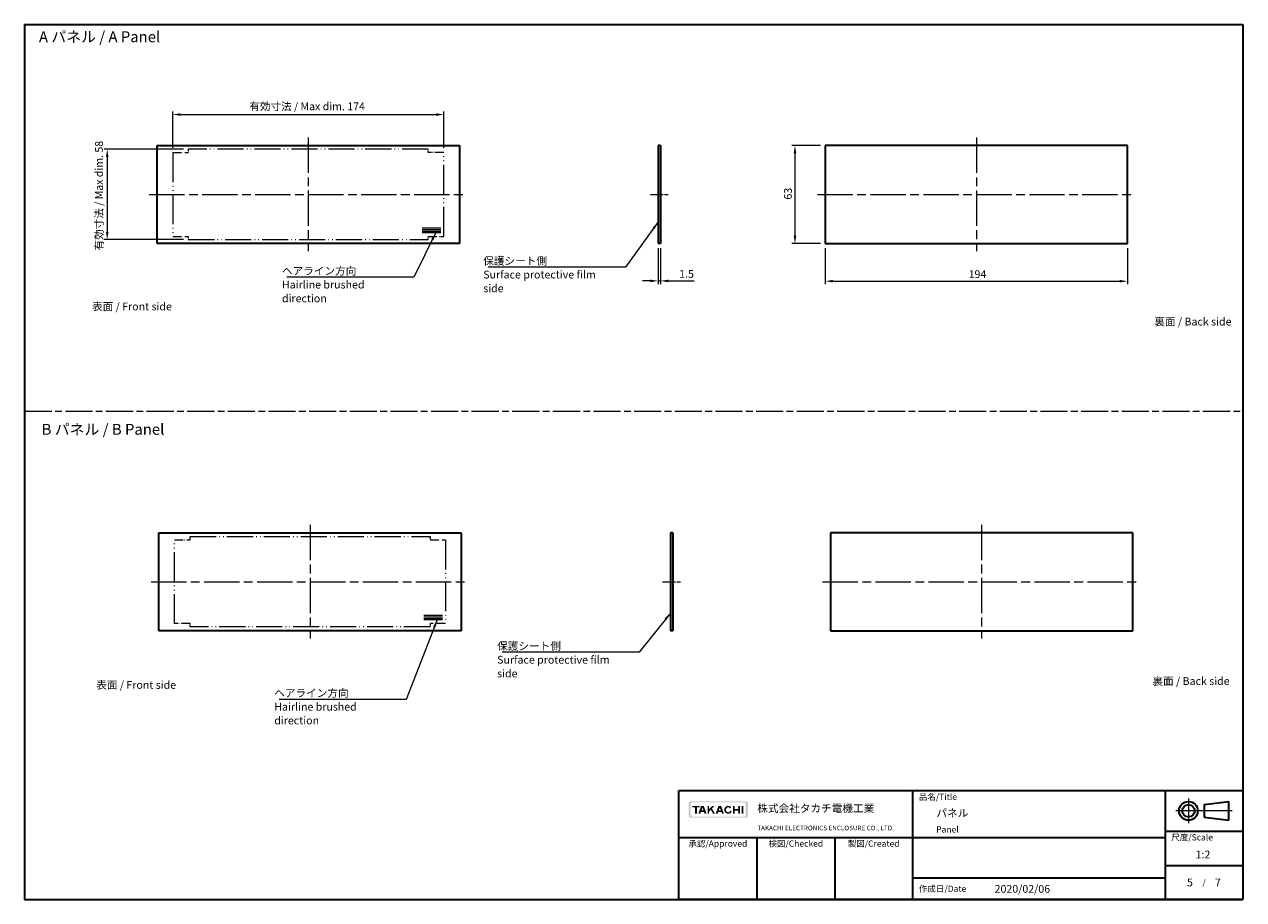
# Model space of a CAD drawing. Units: millimetres. Extents: x 58 to 7352, y 32 to 1156.
# Drawn here: x 4985 to 5768, y 32 to 594 of the extents above; entities that cross this region are included whole.
import ezdxf
from ezdxf.enums import TextEntityAlignment as Align

# ---------------------------------------------------------------- set-up
doc = ezdxf.new("R2010")
doc.units = ezdxf.units.MM
doc.header["$LTSCALE"] = 4
doc.linetypes.add('CHAIN', pattern=[0.35429999999999995, 0.2362, -0.0295, 0.0591, -0.0295])
doc.linetypes.add('LONG_DASH_DOUBLE_DOT', pattern=[0.3345, 0.2362, -0.0295, 0.0049, -0.0295, 0.0049, -0.0295])
doc.layers.get('Defpoints').update_dxf_attribs({"lineweight": 25})
for name, color, linetype, lineweight in [('Border (ISO)', 7, 'Continuous', 35), ('Centerline (ISO)', 131, 'Continuous', 18), ('Dimension (ISO)', 7, 'Continuous', 18), ('Dimension (ISO) @ 1', 7, 'Continuous', 18), ('Hatch (ISO)', 1, 'Continuous', 18), ('Sketch Geometry (ISO)', 7, 'Continuous', 18), ('Symbol (ISO)', 7, 'Continuous', 18), ('Symbol (ISO) @ 1', 7, 'Continuous', 18), ('Title (ISO)', 7, 'Continuous', 35), ('Visible (ISO)', 7, 'Continuous', 35)]:
    doc.layers.add(name, color=color, linetype=linetype, lineweight=lineweight)
doc.styles.add('Note Text (TK)', font='MS PGothic.ttf')
doc.styles.add('文字スタイル67', font='arial.ttf')
doc.dimstyles.new('Default - Method 1b (TK)', dxfattribs={"dimscale": 4, "dimtxt": 2.5, "dimasz": 2.5, "dimexe": 1, "dimexo": 1.499999999999999, "dimgap": 1, "dimtad": 1, "dimtoh": 1, "dimrnd": 1e-08, "dimdsep": 46, "dimtxsty": 'Note Text (TK)', "dimcen": 0.09, "dimdle": 5, "dimclrd": 100, "dimclre": 100, "dimclrt": 7, "dimadec": 1, "dimazin": 1, "dimtfac": 1, "dimtmove": 0, "dimatfit": 3, "dimfxl": 1, "dimtolj": 1, "dimlwd": -1, "dimlwe": -1, "dimarcsym": 0})
doc.dimstyles.new('Default - Method 1b (TK)$7', dxfattribs={"dimscale": 4, "dimtxt": 2.5, "dimasz": 2.5, "dimexe": 1, "dimexo": 1.499999999999999, "dimgap": 1, "dimtad": 1, "dimtoh": 1, "dimrnd": 1e-08, "dimdsep": 46, "dimtxsty": 'Note Text (TK)', "dimcen": 0.09, "dimdle": 5, "dimclrd": 100, "dimclre": 100, "dimclrt": 7, "dimadec": 1, "dimazin": 1, "dimtfac": 1, "dimtmove": 0, "dimatfit": 3, "dimfxl": 1, "dimtolj": 1, "dimlwd": -1, "dimlwe": -1, "dimarcsym": 0})

# ---------------------------------------------------------------- blocks, each defined once
blk = doc.blocks.new('図面枠 tk図枠')
at = {"layer": 'Border (ISO)'}
for p, q in [((14.49999999999999, 289), (405.4999999999999, 289)), ((14.49999999999999, 289), (14.50000000000001, 8.000000000000007)), ((405.4999999999999, 289), (405.4999999999999, 8.000000000000007)), ((14.50000000000001, 8.000000000000007), (405.4999999999999, 8.000000000000007))]:
    blk.add_line(p, q, dxfattribs=at)
blk = doc.blocks.new('表題欄 tk表題欄')
at = {"layer": 'Hatch (ISO)'}
h = blk.add_hatch(color=256, dxfattribs=at)
edge = h.paths.add_edge_path(flags=0)
edge.add_arc((95.57537688673352, 236.2990653650367), 0.5958259999999996, 269.9999999999897, 360)
edge.add_line((96.17120288673351, 236.2990653650368), (96.17120288673348, 239.7107813650365))
edge.add_arc((95.5753768867335, 239.7107813650366), 0.5958259999999996, 0, 90.0000000000068)
edge.add_line((95.57537688673342, 240.3066073650366), (79.13710888673356, 240.3066073650366))
edge.add_arc((79.13710888673353, 239.7107813650366), 0.5958259999999996, 89.99999999999744, 180)
edge.add_line((78.54128288673353, 239.7107813650365), (78.54128288673331, 236.2990653650368))
edge.add_arc((79.13710888673332, 236.2990653650365), 0.5958259999999996, 180, 270.0000000000231)
edge.add_line((79.13710888673356, 235.7032393650365), (95.57537688673342, 235.7032393650367))
edge = h.paths.add_edge_path()
edge.add_line((77.83935088673357, 239.9556413650366), (77.83935088673357, 236.0542053650368))
edge.add_arc((78.54128288673346, 236.0542053650367), 0.7019319999998935, 180, 270.0000000000087)
edge.add_line((78.54128288673357, 235.3522733650368), (96.17120288673352, 235.3522733650368))
edge.add_arc((96.17120288673351, 236.0542053650367), 0.7019319999998921, 270, 360)
edge.add_line((96.8731348867334, 236.0542053650368), (96.87313488673352, 239.9556413650366))
edge.add_arc((96.1712028867336, 239.9556413650367), 0.7019319999998921, 0, 90.00000000000873)
edge.add_line((96.17120288673348, 240.6575733650367), (78.54128288673357, 240.6575733650366))
edge.add_arc((78.54128288673357, 239.9556413650366), 0.7019319999999984, 90, 180)
for points in [[(79.07181288673355, 239.1476033650369), (79.07181288673355, 238.6578833650367), (79.92066088673353, 238.6578833650367), (79.92066088673353, 236.6581933650368), (80.50832488673353, 236.6581933650368), (80.50832488673353, 238.6578833650367), (81.35717288673355, 238.6578833650367), (81.35717288673355, 239.1476033650369)], [(85.68407849525303, 236.6581933650368), (84.9434673993943, 237.8918698287545), (84.41792288673358, 237.3246628822781), (84.41792288673358, 236.6581933650368), (83.89555488673355, 236.6581933650368), (83.89555488673355, 239.1476033650369), (84.41792288673358, 239.1476033650369), (84.41792288673358, 238.0993979968839), (85.38913556809511, 239.1476033650369), (86.10696490847272, 239.1476033650369), (85.31925422435492, 238.2974470774499), (86.30334488673353, 236.6581933650368)], [(92.09142939614459, 239.1476033650369), (92.09142939614459, 236.6581933650368), (92.60971639614465, 236.6581933650368), (92.60971639614465, 237.6580383650368), (93.76872039614462, 237.6580383650368), (93.76872039614462, 236.6581933650368), (94.28700739614459, 236.6581933650368), (94.28700739614459, 239.1476033650369), (93.76872039614462, 239.1476033650369), (93.76872039614462, 238.1477583650367), (92.60971639614465, 238.1477583650367), (92.60971639614465, 239.1476033650369)], [(94.84202339614467, 239.1476033650369), (94.84202339614467, 236.6581933650368), (95.36439139614473, 236.6581933650368), (95.36439139614473, 239.1476033650369)]]:
    blk.add_hatch(color=256, dxfattribs=at).paths.add_polyline_path(points)
h = blk.add_hatch(color=256, dxfattribs=at)
h.paths.add_polyline_path([(82.59020695886475, 237.7110913650368), (81.95242681460243, 237.7110913650368), (82.27131688673356, 238.5794973650367)], flags=0)
h.paths.add_polyline_path([(82.77903014574996, 237.1968853650368), (81.76360362771717, 237.1968853650368), (81.56578886050404, 236.6581933650368), (80.94907288673355, 236.6581933650368), (81.86321688673357, 239.1476033650369), (82.67941688673353, 239.1476033650369), (83.59356088673351, 236.6581933650368), (82.97684491296302, 236.6581933650368)])
h = blk.add_hatch(color=256, dxfattribs=at)
h.paths.add_polyline_path([(87.52707281460246, 237.7110913650368), (88.16485295886469, 237.7110913650368), (87.84596288673359, 238.5794973650367)], flags=0)
h.paths.add_polyline_path([(87.14043486050403, 236.6581933650368), (87.3382496277172, 237.1968853650368), (88.35367614574989, 237.1968853650368), (88.551490912963, 236.6581933650368), (89.16820688673343, 236.6581933650368), (88.25406288673352, 239.1476033650369), (87.43786288673356, 239.1476033650369), (86.52371888673358, 236.6581933650368)])
h = blk.add_hatch(color=256, dxfattribs=at)
edge = h.paths.add_edge_path()
edge.add_arc((90.52309888673334, 237.9028983650369), 1.273272000000011, 38.55054079078439, 336.5820184016556)
edge.add_line((91.69149139614446, 237.3968543650369), (91.17255542714857, 237.6216113977801))
edge.add_ellipse((90.52309888673352, 237.9028983650369), major_axis=(0, -0.7998759999999119), ratio=0.8673469387756529, start_angle=128.5505407907963, end_angle=426.582018401653, ccw=False)
edge.add_line((91.09381514418376, 238.3576891122095), (91.51887237036831, 238.6964075050431))
at = {"layer": 'Title (ISO)'}
for p, q in [((74.70882392282105, 244.052739026017), (255.7088239228211, 244.052739026017)), ((74.70882392282105, 209.052739026017), (74.70882392282105, 244.052739026017)), ((149.7088239228211, 244.052739026017), (149.7088239228211, 209.052739026017)), ((230.7088239228211, 244.052739026017), (230.7088239228211, 209.052739026017)), ((255.7088239228211, 244.052739026017), (255.7088239228211, 209.052739026017)), ((243.2088239228211, 239.552739026017), (251.2088239228211, 240.5527390260171)), ((243.2088239228211, 239.552739026017), (243.2088239228211, 235.552739026017)), ((251.2088239228211, 234.552739026017), (251.2088239228211, 240.5527390260171)), ((243.2088239228211, 235.552739026017), (251.2088239228211, 234.552739026017)), ((230.7088239228211, 231.052739026017), (255.7088239228211, 231.052739026017)), ((74.70882392282105, 229.052739026017), (230.7088239228211, 229.052739026017)), ((99.70882392282108, 229.052739026017), (99.70882392282108, 209.052739026017)), ((124.708823922821, 229.052739026017), (124.708823922821, 209.052739026017)), ((230.7088239228211, 220.052739026017), (255.7088239228211, 220.052739026017)), ((149.7088239228211, 216.052739026017), (230.7088239228211, 216.052739026017)), ((255.7088239228211, 209.052739026017), (74.70882392282105, 209.052739026017))]:
    blk.add_line(p, q, dxfattribs=at)
at = {"layer": 'Title (ISO)', "color": 4, "linetype": 'CHAIN', "lineweight": 18, "ltscale": 8.889559745788574}
blk.add_line((238.2088239228211, 241.552739026017), (238.2088239228211, 233.552739026017), dxfattribs=at)
at = {"layer": 'Title (ISO)', "color": 4, "linetype": 'CHAIN', "lineweight": 18, "ltscale": 20.00163269042969}
blk.add_line((252.2088239228211, 237.552739026017), (234.2088239228211, 237.552739026017), dxfattribs=at)
at = {"layer": 'Title (ISO)'}
for radius in [3, 2]:
    blk.add_circle((238.2088239228211, 237.552739026017), radius, dxfattribs=at)
at = {"layer": 'Title (ISO)', "color": 1, "char_height": 2.000000029802322, "line_spacing_factor": 1.5, "style": 'Note Text (TK)'}
for s, insert, attachment_point in [('\\fＭＳ Ｐゴシック|b0|i0;\\H2.0000;品名/Title', (151.708823922821, 242.052739026017), 4), ('\\fＭＳ Ｐゴシック|b0|i0;\\H2.0000;承認/Approved', (87.20882392282108, 227.052739026017), 5), ('\\fＭＳ Ｐゴシック|b0|i0;\\H2.0000;検図/Checked', (112.208823922821, 227.052739026017), 5), ('\\fＭＳ Ｐゴシック|b0|i0;\\H2.0000;製図/Created', (137.2088239228211, 227.052739026017), 5), ('\\fＭＳ Ｐゴシック|b0|i0;\\H2.0000;尺度/Scale', (232.7088239228211, 229.052739026017), 4), ('\\fＭＳ Ｐゴシック|b0|i0;\\H2.0000;作成日/Date', (151.708823922821, 212.552739026017), 4)]:
    blk.add_mtext(s, dxfattribs=dict(at, insert=insert, attachment_point=attachment_point))
at = {"layer": 'Title (ISO)', "color": 7, "line_spacing_factor": 1.5, "style": 'Note Text (TK)'}
for s, insert, char_height, attachment_point in [('株式会社タカチ電機工業', (99.87313488673345, 238.052739026017), 2.5, 4), ('\\fArial|b0|i0;\\H1.4986;TAKACHI ELECTRONICS ENCLOSURE CO., LTD.', (99.87313488673342, 232.052739026017), 1.49859994649887, 4), ('\\fＭＳ Ｐゴシック|b0|i0;\\H2.0000;/', (243.2088239228211, 214.552739026017), 2.000000029802322, 5)]:
    blk.add_mtext(s, dxfattribs=dict(at, insert=insert, char_height=char_height, attachment_point=attachment_point))
at = {"layer": 'Title (ISO)', "color": 7}
for tag, p, height, style in [('<品名>_001', (157.3679148268321, 235.7743298974317), 2.5, 'Note Text (TK)'), ('<Title>_001', (157.7088239228211, 230.5527390052951), 2.000000029802322, '文字スタイル67'), ('<ページ_No.>_001', (238.0980284456275, 213.302739026017), 2.5, 'Note Text (TK)'), ('<総ページ数>_001', (246.7855284409709, 213.302739026017), 2.5, 'Note Text (TK)'), ('作成日_001', (175.632119106648, 211.2601253517655), 2.5, 'Note Text (TK)')]:
    blk.add_attdef(tag, p, '', height=height, dxfattribs=dict(at, style=style))
at = {"layer": 'Title (ISO)', "color": 7, "style": 'Note Text (TK)'}
blk.add_attdef('<尺度>', text='', height=2.5, dxfattribs=at).set_placement((243.2088239228211, 223.5527390260171), align=Align.MIDDLE_CENTER)
blk = doc.blocks.new('*D63')
at = {"layer": 'Defpoints', "color": 0}
for p in [(5392.188647144085, 453.2705651534123), (5393.688647144085, 453.2705651534123), (5393.688647144085, 429.2705651534123)]:
    blk.add_point(p, dxfattribs=at)
at = {"layer": 'Dimension (ISO)', "color": 100}
for p, q in [((5392.188647144085, 450.2705651534123), (5392.188647144085, 427.2705651534123)), ((5393.688647144085, 450.2705651534123), (5393.688647144085, 427.2705651534123)), ((5387.188647144085, 429.2705651534123), (5382.188647144086, 429.2705651534123)), ((5392.188647144085, 429.2705651534123), (5393.688647144085, 429.2705651534123)), ((5398.688647144086, 429.2705651534123), (5415.302283621174, 429.2705651534123))]:
    blk.add_line(p, q, dxfattribs=at)
for points in [[(5387.188647144085, 430.1038984867457), (5387.188647144085, 428.437231820079), (5392.188647144085, 429.2705651534123)], [(5398.688647144086, 430.1038984867457), (5398.688647144086, 428.437231820079), (5393.688647144085, 429.2705651534123)]]:
    blk.add_solid(points, dxfattribs=at)
at = {"layer": 'Dimension (ISO)', "color": 7, "insert": (5405.688647257537, 433.7705651534123), "char_height": 5, "attachment_point": 4, "style": 'Note Text (TK)'}
blk.add_mtext('\\A1;1.5', dxfattribs=at)
blk = doc.blocks.new('*D64')
at = {"layer": 'Defpoints', "color": 0}
for p in [(5499.392198444089, 453.2705651534123), (5693.392198444089, 453.2705651534123), (5693.392198444089, 429.1095327534551)]:
    blk.add_point(p, dxfattribs=at)
at = {"layer": 'Dimension (ISO)', "color": 100}
for p, q in [((5499.392198444089, 450.2705651534123), (5499.392198444089, 427.1095327534551)), ((5693.392198444089, 450.2705651534123), (5693.392198444089, 427.1095327534551)), ((5504.392198444089, 429.1095327534551), (5688.392198444089, 429.1095327534551))]:
    blk.add_line(p, q, dxfattribs=at)
for points in [[(5504.392198444089, 429.9428660867884), (5504.392198444089, 428.2761994201218), (5499.392198444089, 429.1095327534551)], [(5688.392198444089, 429.9428660867884), (5688.392198444089, 428.2761994201218), (5693.392198444089, 429.1095327534551)]]:
    blk.add_solid(points, dxfattribs=at)
at = {"layer": 'Dimension (ISO)', "color": 7, "insert": (5591.434812080454, 433.6095327534551), "char_height": 5, "attachment_point": 4, "style": 'Note Text (TK)'}
blk.add_mtext('\\A1;194', dxfattribs=at)
blk = doc.blocks.new('*D65')
at = {"layer": 'Defpoints', "color": 0}
for p in [(5499.392198444089, 516.2705651534123), (5480.000922108753, 453.2705651534123), (5499.392198444089, 453.2705651534123)]:
    blk.add_point(p, dxfattribs=at)
at = {"layer": 'Dimension (ISO)', "color": 100}
for p, q in [((5496.392198444089, 516.2705651534123), (5478.000922108753, 516.2705651534123)), ((5480.000922108753, 511.2705651534124), (5480.000922108753, 458.2705651534123)), ((5496.392198444089, 453.2705651534123), (5478.000922108753, 453.2705651534123))]:
    blk.add_line(p, q, dxfattribs=at)
for points in [[(5479.16758877542, 511.2705651534124), (5480.834255442086, 511.2705651534124), (5480.000922108753, 516.2705651534123)], [(5479.16758877542, 458.2705651534123), (5480.834255442086, 458.2705651534123), (5480.000922108753, 453.2705651534123)]]:
    blk.add_solid(points, dxfattribs=at)
at = {"layer": 'Dimension (ISO)', "color": 7, "insert": (5475.500922108754, 481.5177242443214), "char_height": 5, "attachment_point": 4, "rotation": 90, "style": 'Note Text (TK)'}
blk.add_mtext('\\A1;63', dxfattribs=at)
blk = doc.blocks.new('*D66')
at = {"layer": 'Defpoints', "color": 0}
for p in [(5254.673697456975, 536.0789085160567), (5080.673697456973, 511.6705651534123), (5254.673697456975, 511.6705651534123)]:
    blk.add_point(p, dxfattribs=at)
at = {"layer": 'Dimension (ISO)', "color": 100}
for p, q in [((5080.673697456973, 514.6705651534123), (5080.673697456973, 538.0789085160566)), ((5085.673697456974, 536.0789085160567), (5249.673697456975, 536.0789085160567)), ((5254.673697456975, 514.6705651534123), (5254.673697456975, 538.0789085160566))]:
    blk.add_line(p, q, dxfattribs=at)
for points in [[(5085.673697456974, 536.91224184939), (5085.673697456974, 535.2455751827233), (5080.673697456973, 536.0789085160567)], [(5249.673697456975, 536.91224184939), (5249.673697456975, 535.2455751827233), (5254.673697456975, 536.0789085160567)]]:
    blk.add_solid(points, dxfattribs=at)
at = {"layer": 'Dimension (ISO)', "color": 7, "insert": (5129.841299161521, 541.3576221524202), "char_height": 5, "attachment_point": 4, "style": 'Note Text (TK)'}
blk.add_mtext('\\A1;\\fＭＳ Ｐゴシック|b0|i0;\\H4.9746;有効寸法 / Max dim. 174', dxfattribs=at)
blk = doc.blocks.new('*D67')
at = {"layer": 'Defpoints', "color": 0}
for p in [(5090.673697456974, 513.7705651534123), (5038.673697456975, 455.7705651534122), (5090.673697456975, 455.7705651534122)]:
    blk.add_point(p, dxfattribs=at)
at = {"layer": 'Dimension (ISO)', "color": 100}
for p, q in [((5087.673697456974, 513.7705651534123), (5036.673697456974, 513.7705651534123)), ((5038.673697456975, 508.7705651534123), (5038.673697456975, 460.7705651534122)), ((5087.673697456975, 455.7705651534122), (5036.673697456974, 455.7705651534122))]:
    blk.add_line(p, q, dxfattribs=at)
for points in [[(5037.840364123641, 508.7705651534123), (5039.507030790307, 508.7705651534123), (5038.673697456975, 513.7705651534123)], [(5037.840364123641, 460.7705651534122), (5039.507030790307, 460.7705651534122), (5038.673697456975, 455.7705651534122)]]:
    blk.add_solid(points, dxfattribs=at)
at = {"layer": 'Dimension (ISO)', "color": 7, "insert": (5033.39498382061, 448.8036418579586), "char_height": 5, "attachment_point": 4, "rotation": 90, "style": 'Note Text (TK)'}
blk.add_mtext('\\A1;\\fＭＳ Ｐゴシック|b0|i0;\\H4.9746;有効寸法 / Max dim. 58', dxfattribs=at)

msp = doc.modelspace()

# ---------------------------------------------------------------- linework, layer by layer
at = {"layer": 'Centerline (ISO)', "linetype": 'CHAIN', "ltscale": 23.99096870422363}
for p, q in [((5167.673697456975, 521.2705651534123), (5167.673697456975, 448.2705651534123)), ((5596.392198444089, 521.2705651534123), (5596.392198444089, 448.2705651534123)), ((5065.673697456976, 484.7705651534123), (5269.673697456975, 484.7705651534123)), ((5494.392198444089, 484.7705651534123), (5698.392198444089, 484.7705651534123)), ((5168.792545906931, 272.6106194138008), (5168.792545906931, 199.6106194138009)), ((5599.738035320316, 272.6106194138008), (5599.738035320316, 199.6106194138009)), ((5066.792545906931, 236.1106194138009), (5270.792545906932, 236.1106194138009)), ((5497.738035320316, 236.1106194138009), (5701.738035320317, 236.1106194138009))]:
    msp.add_line(p, q, dxfattribs=at)
at = {"layer": 'Centerline (ISO)', "linetype": 'CHAIN', "ltscale": 6.389342784881591}
for p, q in [((5387.188647144085, 484.7705651534123), (5398.688647144086, 484.7705651534123)), ((5395.028970912367, 236.1106194138009), (5406.528970912368, 236.1106194138009))]:
    msp.add_line(p, q, dxfattribs=at)
at = {"layer": 'Sketch Geometry (ISO)', "color": 131, "linetype": 'LONG_DASH_DOUBLE_DOT', "ltscale": 20.10463333129883}
for p, q in [((5080.673697456973, 511.6705651534123), (5080.673697456973, 457.8705651534122)), ((5254.673697456975, 457.8705651534123), (5254.673697456975, 511.6705651534123)), ((5081.792545906932, 209.2106194138009), (5081.792545906932, 263.0106194138008)), ((5255.792545906931, 263.0106194138009), (5255.792545906931, 209.2106194138009))]:
    msp.add_line(p, q, dxfattribs=at)
at = {"layer": 'Sketch Geometry (ISO)', "color": 131, "linetype": 'LONG_DASH_DOUBLE_DOT', "ltscale": 5.884814739227294}
for p, q in [((5080.673697456973, 511.6705651534123), (5090.673697456974, 511.6705651534123)), ((5254.673697456975, 511.6705651534123), (5244.673697456975, 511.6705651534123)), ((5080.673697456973, 457.8705651534122), (5090.673697456974, 457.8705651534122)), ((5244.673697456975, 457.8705651534123), (5254.673697456975, 457.8705651534123)), ((5081.792545906932, 263.0106194138008), (5091.792545906931, 263.0106194138008)), ((5245.792545906931, 263.0106194138009), (5255.792545906931, 263.0106194138009)), ((5091.792545906931, 209.2106194138009), (5081.792545906932, 209.2106194138009)), ((5255.792545906931, 209.2106194138009), (5245.792545906931, 209.2106194138009))]:
    msp.add_line(p, q, dxfattribs=at)
at = {"layer": 'Sketch Geometry (ISO)', "color": 131, "linetype": 'LONG_DASH_DOUBLE_DOT', "ltscale": 17.70725631713867}
for p, q in [((5244.673697456975, 513.7705651534123), (5090.673697456974, 513.7705651534123)), ((5090.673697456975, 455.7705651534123), (5244.673697456975, 455.7705651534123)), ((5091.792545906931, 265.1106194138008), (5245.792545906931, 265.1106194138009)), ((5245.792545906931, 207.1106194138008), (5091.792545906931, 207.1106194138008))]:
    msp.add_line(p, q, dxfattribs=at)
at = {"layer": 'Sketch Geometry (ISO)', "color": 131, "linetype": 'LONG_DASH_DOUBLE_DOT', "ltscale": 1.235732078552246}
for p, q in [((5090.673697456974, 513.7705651534123), (5090.673697456974, 511.6705651534123)), ((5244.673697456975, 511.6705651534123), (5244.673697456975, 513.7705651534123)), ((5090.673697456974, 457.8705651534122), (5090.673697456975, 455.7705651534122)), ((5244.673697456975, 455.7705651534123), (5244.673697456975, 457.8705651534123)), ((5091.792545906931, 263.0106194138008), (5091.792545906931, 265.1106194138008)), ((5245.792545906931, 265.1106194138009), (5245.792545906931, 263.0106194138009)), ((5091.792545906931, 207.1106194138008), (5091.792545906931, 209.2106194138009)), ((5245.792545906931, 209.2106194138009), (5245.792545906931, 207.1106194138008))]:
    msp.add_line(p, q, dxfattribs=at)
at = {"layer": 'Sketch Geometry (ISO)'}
for p, q in [((5240.673697456975, 463.2705651534123), (5252.673697456974, 463.2705651534123)), ((5240.673697456975, 462.2705651534123), (5252.673697456974, 462.2705651534123)), ((5240.673697456975, 461.2705651534123), (5252.673697456974, 461.2705651534123)), ((5240.673697456975, 460.2705651534123), (5252.673697456974, 460.2705651534123)), ((5241.792545906931, 214.6106194138009), (5253.792545906931, 214.6106194138009)), ((5241.792545906931, 213.6106194138009), (5253.792545906931, 213.6106194138009)), ((5241.792545906931, 212.6106194138009), (5253.792545906931, 212.6106194138009)), ((5253.792545906931, 211.6106194138009), (5241.792545906931, 211.6106194138009))]:
    msp.add_line(p, q, dxfattribs=at)
at = {"layer": 'Sketch Geometry (ISO)', "color": 131, "linetype": 'CHAIN', "ltscale": 18.3972225189209}
msp.add_line((4985.722958775568, 345.6684616785464), (5767.89929519508, 345.6684616785464), dxfattribs=at)
at = {"layer": 'Visible (ISO)'}
for p, q in [((5070.673697456975, 453.2705651534123), (5070.673697456975, 516.2705651534123)), ((5070.673697456975, 516.2705651534123), (5264.673697456974, 516.2705651534123)), ((5264.673697456974, 516.2705651534123), (5264.673697456974, 453.2705651534123)), ((5392.188647144085, 516.2705651534123), (5392.188647144085, 453.2705651534123)), ((5393.688647144085, 516.2705651534123), (5392.188647144085, 516.2705651534123)), ((5393.688647144085, 516.2705651534123), (5393.688647144085, 453.2705651534123)), ((5499.392198444089, 516.2705651534123), (5499.392198444089, 453.2705651534123)), ((5693.392198444089, 516.2705651534123), (5499.392198444089, 516.2705651534123)), ((5693.392198444089, 453.2705651534123), (5693.392198444089, 516.2705651534123)), ((5264.673697456974, 453.2705651534123), (5070.673697456975, 453.2705651534123)), ((5393.688647144085, 453.2705651534123), (5392.188647144085, 453.2705651534123)), ((5499.392198444089, 453.2705651534123), (5693.392198444089, 453.2705651534123)), ((5071.792545906931, 204.6106194138009), (5071.792545906931, 267.6106194138008)), ((5071.792545906931, 267.6106194138008), (5265.792545906931, 267.6106194138009)), ((5265.792545906931, 267.6106194138009), (5265.792545906931, 204.6106194138009)), ((5400.028970912367, 267.6106194138009), (5400.028970912367, 204.6106194138009)), ((5401.528970912367, 267.6106194138009), (5400.028970912367, 267.6106194138009)), ((5401.528970912367, 267.6106194138009), (5401.528970912367, 204.6106194138009)), ((5502.738035320316, 267.6106194138009), (5502.738035320316, 204.6106194138009)), ((5696.738035320316, 267.6106194138008), (5502.738035320316, 267.6106194138009)), ((5696.738035320316, 204.6106194138009), (5696.738035320316, 267.6106194138008)), ((5265.792545906931, 204.6106194138009), (5071.792545906931, 204.6106194138009)), ((5401.528970912367, 204.6106194138009), (5400.028970912367, 204.6106194138009)), ((5502.738035320316, 204.6106194138009), (5696.738035320316, 204.6106194138009))]:
    msp.add_line(p, q, dxfattribs=at)

# ---------------------------------------------------------------- block references
at = {"xscale": 2, "yscale": 2, "zscale": 2}
msp.add_blockref('図面枠 tk図枠', (4956.499998768769, 16.00000266230679), dxfattribs=at)
ref = msp.add_blockref('表題欄 tk表題欄', (5256.082350923127, -386.1054753897273), dxfattribs=dict(xscale=2, yscale=2, zscale=2))
ref.add_attrib('<品名>_001', 'パネル', (5570.761362394127, 85.15909349181199), dxfattribs={"layer": 'Title (ISO)', "color": 7, "height": 5, "style": 'Note Text (TK)'})
ref.add_attrib('<尺度>_001', '1:2', (5737.051111741723, 58.48977073870523), dxfattribs={"layer": 'Title (ISO)', "color": 7, "height": 5, "style": 'Note Text (TK)'})
ref.add_attrib('作成日_001', '2020/02/06', (5608.106852065855, 36.41477531380378), dxfattribs={"layer": 'Title (ISO)', "color": 7, "height": 5, "style": 'Note Text (TK)'})
ref.add_attrib('<Title>_001', 'Panel', (5570.637788657914, 75.06548693307981), dxfattribs={"layer": 'Title (ISO)', "color": 7, "height": 4.000000059604644, "style": '文字スタイル67'})
ref.add_attrib('<ページ_No.>_001', '5', (5731.552522589072, 40.54263567731364), dxfattribs={"layer": 'Title (ISO)', "color": 7, "height": 5, "style": 'Note Text (TK)'})
ref.add_attrib('<総ページ数>_001', '7', (5749.522408177138, 40.50000266230682), dxfattribs={"layer": 'Title (ISO)', "color": 7, "height": 5, "style": 'Note Text (TK)'})

# ---------------------------------------------------------------- texts
at = {"layer": 'Symbol (ISO)', "color": 7, "style": 'Note Text (TK)'}
for s, insert, char_height, width, attachment_point, line_spacing_factor in [('{\\fＭＳ Ｐゴシック|b0|i0;\\H7.0000;A パネル / A Panel}', (4994.850318997454, 586.0281331842907), 6.99999988079071, 86.12865447998045, 4, 1.5), ('{\\fＭＳ Ｐゴシック|b0|i0;ヘアライン方向\\P\\fＭＳ Ｐゴシック|b0|i0;Hairline brushed direction}', (5150.791041838604, 438.2276401265243), 5, 79.59064483642578, 1, 1.058181881904602), ('{\\fＭＳ Ｐゴシック|b0|i0;保護シート側\\P\\fＭＳ Ｐゴシック|b0|i0;Surface protective film side}', (5279.966480675915, 444.6624884654783), 5, 86.1988353729248, 1, 1.058181881904602), ('{\\fＭＳ Ｐゴシック|b0|i0;表面 / Front side}', (5028.890678428746, 412.8738846067951), 5, 54.94152069091796, 4, 1.5), ('{\\fＭＳ Ｐゴシック|b0|i0;裏面 / Back side}', (5710.565480881522, 403.1450154699844), 5, 53.56725215911865, 4, 1.5), ('{\\fＭＳ Ｐゴシック|b0|i0;\\H7.0000;B パネル / B Panel}', (4996.559535894135, 333.989513287278), 6.99999988079071, 86.21052742004395, 4, 1.5), ('{\\fＭＳ Ｐゴシック|b0|i0;保護シート側\\P\\fＭＳ Ｐゴシック|b0|i0;Surface protective film side}', (5288.861246087116, 197.3598466777946), 5, 86.1988353729248, 1, 1.058181881904602), ('{\\fＭＳ Ｐゴシック|b0|i0;表面 / Front side}', (5031.598296179678, 169.8766094381922), 5, 54.94152069091796, 4, 1.5), ('{\\fＭＳ Ｐゴシック|b0|i0;裏面 / Back side}', (5709.372709823765, 172.3438146917742), 5, 53.56725215911865, 4, 1.5), ('{\\fＭＳ Ｐゴシック|b0|i0;ヘアライン方向\\P\\fＭＳ Ｐゴシック|b0|i0;Hairline brushed direction}', (5145.83528775808, 167.1823230293505), 5, 79.59064483642578, 1, 1.058181881904602)]:
    msp.add_mtext(s, dxfattribs=dict(at, insert=insert, char_height=char_height, width=width, attachment_point=attachment_point, line_spacing_factor=line_spacing_factor))

# ---------------------------------------------------------------- dimensions: what is measured, and where the dimension line sits
at = {"layer": 'Dimension (ISO) @ 1', "color": 100}
for base, p1, p2, angle, picture, middle in [((5254.673697456975, 536.0789085160567), (5080.673697456973, 511.6705651534123), (5254.673697456975, 511.6705651534123), 180, '*D66', (5167.673697456975, 536.0789085160567)), ((5038.673697456975, 455.7705651534122), (5090.673697456974, 513.7705651534123), (5090.673697456975, 455.7705651534122), 90, '*D67', (5038.673697456975, 484.7705651534131))]:
    dim = msp.add_linear_dim(base=base, p1=p1, p2=p2, angle=angle, text='\\fＭＳ Ｐゴシック|b0|i0;\\H4.9746;有効寸法 / Max dim. <>', dimstyle='Default - Method 1b (TK)', override={"dimscale": 1, "dimtxt": 5, "dimasz": 5, "dimexe": 2, "dimexo": 2.999999999999999, "dimgap": 2, "dimtoh": 0, "dimdec": 2, "dimcen": 0.18, "dimtol": 0, "dimlim": 0, "dimtp": 0, "dimtm": 0, "dimtdec": 2, "dimtix": 0, "dimtofl": 0, "dimtmove": 0, "dimatfit": 1}, dxfattribs=at)
    dim.commit()
    dim.dimension.update_dxf_attribs({"geometry": picture, "text_midpoint": middle, "dimtype": 128})
for base, p1, p2, angle, override, picture, middle in [((5480.000922108753, 453.2705651534123), (5499.392198444089, 516.2705651534123), (5499.392198444089, 453.2705651534123), 90, {"dimscale": 1, "dimtxt": 5, "dimasz": 5, "dimexe": 2, "dimexo": 2.999999999999999, "dimgap": 2, "dimtoh": 0, "dimdec": 2, "dimcen": 0.18, "dimtol": 0, "dimlim": 0, "dimtp": 0, "dimtm": 0, "dimtdec": 2, "dimtix": 0, "dimtofl": 0, "dimtmove": 0, "dimatfit": 1}, '*D65', (5480.000922108753, 484.7705651534123)), ((5393.688647144085, 429.2705651534123), (5392.188647144085, 453.2705651534123), (5393.688647144085, 453.2705651534123), 180, {"dimscale": 1, "dimtxt": 5, "dimasz": 5, "dimexe": 2, "dimexo": 2.999999999999999, "dimgap": 2, "dimtoh": 0, "dimdec": 2, "dimcen": 0.18, "dimtol": 0, "dimlim": 0, "dimtp": 0, "dimtm": 0, "dimtdec": 2, "dimtix": 0, "dimtofl": 1, "dimtmove": 0, "dimatfit": 1}, '*D63', (5409.495465439356, 429.2705651534123)), ((5693.392198444089, 429.1095327534551), (5499.392198444089, 453.2705651534123), (5693.392198444089, 453.2705651534123), 180, {"dimscale": 1, "dimtxt": 5, "dimasz": 5, "dimexe": 2, "dimexo": 2.999999999999999, "dimgap": 2, "dimtoh": 0, "dimdec": 2, "dimcen": 0.18, "dimtol": 0, "dimlim": 0, "dimtp": 0, "dimtm": 0, "dimtdec": 2, "dimtix": 0, "dimtofl": 0, "dimtmove": 0, "dimatfit": 1}, '*D64', (5596.392198444089, 429.1095327534551))]:
    dim = msp.add_linear_dim(base=base, p1=p1, p2=p2, angle=angle, dimstyle='Default - Method 1b (TK)', override=override, dxfattribs=at)
    dim.commit()
    dim.dimension.update_dxf_attribs({"geometry": picture, "text_midpoint": middle, "dimtype": 128})

# ---------------------------------------------------------------- leaders
at = {"layer": 'Symbol (ISO) @ 1', "color": 100, "annotation_type": 0, "has_hookline": 1, "hookline_direction": 1}
for points, text_width in [([(5392.188647144085, 467.1330970296824), (5371.165316048839, 438.1431296966448), (5366.16531604884, 438.1431296966448)], 82.98295454545456), ([(5249.554345914989, 460.2705651534123), (5235.38168667503, 431.6524516342406), (5230.38168667503, 431.6524516342406)], 76.39204545454545), ([(5250.349608320039, 211.6106194138009), (5230.425932594506, 160.6071345370668), (5225.425932594506, 160.6071345370668)], 76.39204545454545), ([(5400.028970912367, 215.9298360104476), (5380.060081460041, 190.8404879089612), (5375.060081460041, 190.8404879089612)], 82.98295454545456)]:
    msp.add_leader(points, dimstyle='Default - Method 1b (TK)$7', override={"dimscale": 1, "dimtxt": 5, "dimasz": 5, "dimgap": 0, "dimtad": 1}, dxfattribs=dict(at, text_width=text_width))

doc.saveas('drawing.dxf')
